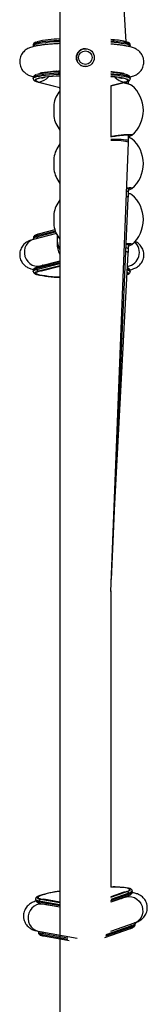
# Model space of a CAD drawing. Units: millimetres. Extents: x -6432 to 333986, y -3372 to 12310.
# Drawn here: x 1624 to 1699, y 5035 to 5612 of the extents above; entities that cross this region are included whole.
import ezdxf

# ---------------------------------------------------------------- set-up
doc = ezdxf.new("R2010")
doc.units = ezdxf.units.MM
doc.layers.add('Opvangzone', color=7, linetype='Continuous', true_color=0x00a19a)
doc.layers.add('VP-EQ', color=7, linetype='Continuous', true_color=0x8a3492)

# ---------------------------------------------------------------- blocks, each defined once
blk = doc.blocks.new('0301S2_')
at = {"color": 7, "linetype": 'Continuous', "lineweight": 25}
for p, q in [((4608.031, -613.912), (4608.031, -821.611)), ((4611.933, -731.983), (4611.031, -716.688)), ((4606.472, -732.161), (4606.472, -732.211)), ((4606.475, -732.211), (4606.482, -732.26)), ((4612.172, -732.224), (4612.172, -732.175)), ((4606.468, -734.08), (4606.468, -734.13)), ((4606.746, -734.336), (4608.031, -734.667)), ((4606.771, -734.339), (4606.815, -734.337)), ((4606.815, -734.337), (4608.031, -734.65)), ((4611.031, -734.565), (4611.889, -734.348)), ((4611.031, -734.548), (4611.819, -734.349)), ((4611.864, -734.351), (4611.819, -734.349)), ((4612.06, -734.457), (4612.06, -734.287)), ((4612.168, -734.144), (4612.168, -734.094)), ((4612.254, -734.544), (4612.252, -734.54)), ((4607.673, -735.649), (4607.673, -736.349)), ((4612.06, -737.79), (4612.06, -737.431)), ((4612.254, -737.454), (4612.252, -737.458)), ((4611.031, -737.544), (4611.058, -737.54)), ((4611.031, -764.203), (4612.058, -737.885)), ((4612.058, -737.885), (4612.06, -737.79)), ((4612.061, -737.58), (4612.061, -737.541)), ((4612.254, -737.666), (4612.252, -737.663)), ((4607.673, -738.772), (4607.673, -739.472)), ((4612.061, -740.774), (4612.061, -740.553)), ((4612.254, -740.577), (4612.252, -740.58)), ((4612.255, -740.945), (4612.253, -740.941)), ((4611.059, -763.489), (4612.053, -741.143)), ((4607.674, -742.05), (4607.674, -742.75)), ((4607.828, -743.223), (4606.486, -743.562)), ((4607.742, -743.01), (4606.753, -743.26)), ((4606.474, -743.464), (4606.474, -743.514)), ((4606.685, -743.403), (4606.685, -743.353)), ((4607.871, -743.514), (4607.871, -743.795)), ((4612.061, -744.107), (4612.061, -743.832)), ((4611.256, -759.066), (4612.054, -744.379)), ((4612.255, -743.855), (4612.253, -743.859)), ((4608.031, -744.855), (4606.748, -745.18)), ((4606.879, -745.113), (4608.031, -744.822)), ((4606.469, -745.384), (4606.469, -745.434)), ((4606.68, -745.322), (4606.68, -745.272)), ((4606.817, -745.428), (4606.772, -745.426)), ((4606.817, -745.428), (4608.031, -745.121)), ((4606.952, -745.404), (4608.031, -745.131)), ((4612.169, -745.447), (4612.169, -745.398)), ((4611.033, -764.161), (4611.033, -781.52)), ((4611.031, -782.107), (4611.931, -781.792)), ((4611.798, -781.828), (4611.031, -782.096)), ((4611.975, -781.79), (4611.931, -781.792)), ((4612.081, -781.935), (4612.076, -781.885)), ((4612.291, -781.798), (4612.286, -781.749)), ((4606.608, -782.243), (4606.612, -782.293)), ((4606.822, -782.388), (4606.818, -782.338)), ((4606.897, -782.474), (4608.031, -782.676)), ((4606.902, -782.227), (4606.946, -782.221)), ((4606.946, -782.221), (4608.031, -782.414)), ((4607.096, -782.236), (4607.092, -782.235)), ((4608.031, -782.402), (4607.096, -782.236)), ((4611.031, -782.38), (4612.021, -782.033)), ((4611.897, -782.111), (4611.031, -782.414)), ((4608.031, -782.707), (4607.044, -782.531)), ((4611.031, -784.109), (4612.426, -783.621)), ((4612.449, -783.661), (4612.441, -783.617)), ((4612.457, -783.71), (4612.453, -783.66)), ((4606.763, -784.106), (4609.044, -784.512)), ((4606.774, -784.155), (4606.779, -784.205)), ((4610.666, -784.478), (4612.188, -783.945)), ((4612.243, -783.797), (4610.735, -784.325)), ((4610.739, -784.374), (4612.247, -783.846)), ((4612.247, -783.846), (4612.243, -783.797)), ((4608.492, -784.518), (4606.985, -784.25)), ((4606.989, -784.299), (4606.985, -784.25)), ((4606.989, -784.299), (4608.497, -784.568)), ((4607.064, -784.386), (4608.585, -784.657))]:
    blk.add_line(p, q, dxfattribs=at)
at = {"color": 8, "linetype": 'Continuous', "lineweight": 25}
for p, q in [((4606.771, -734.339), (4608.031, -734.663)), ((4611.031, -734.561), (4611.864, -734.351)), ((4607.767, -743.079), (4606.685, -743.353)), ((4606.685, -743.403), (4607.785, -743.125)), ((4608.031, -744.931), (4606.68, -745.272)), ((4606.68, -745.322), (4608.031, -744.981)), ((4608.031, -745.108), (4606.772, -745.426)), ((4606.952, -745.404), (4606.817, -745.428)), ((4611.033, -764.162), (4611.033, -781.52)), ((4611.031, -782.121), (4611.975, -781.79)), ((4612.076, -781.885), (4611.031, -782.251)), ((4611.031, -782.302), (4612.081, -781.935)), ((4611.931, -781.792), (4611.798, -781.828)), ((4608.031, -782.554), (4606.818, -782.338)), ((4606.822, -782.388), (4608.031, -782.603)), ((4606.902, -782.227), (4608.031, -782.428)), ((4606.946, -782.221), (4607.096, -782.236))]:
    blk.add_line(p, q, dxfattribs=at)
at = {"color": 8, "linetype": 'Continuous', "lineweight": 25, "flags": 128}
for points in [[(4608.031, -731.9), (4607.947, -731.905), (4607.677, -731.922), (4607.428, -731.942), (4607.202, -731.965), (4607.002, -731.99), (4606.832, -732.018), (4606.693, -732.047), (4606.587, -732.078), (4606.515, -732.11), (4606.478, -732.143), (4606.472, -732.161)], [(4606.472, -732.211), (4606.477, -732.193), (4606.514, -732.16), (4606.586, -732.128), (4606.693, -732.097), (4606.832, -732.067), (4607.002, -732.04), (4607.202, -732.014), (4607.427, -731.991), (4607.677, -731.971), (4607.947, -731.954), (4608.031, -731.95)], [(4612.172, -732.175), (4612.167, -732.157), (4612.13, -732.124), (4612.058, -732.091), (4611.952, -732.06), (4611.813, -732.029), (4611.642, -732.001), (4611.443, -731.975), (4611.217, -731.951), (4611.031, -731.934)], [(4611.031, -731.984), (4611.217, -732), (4611.443, -732.024), (4611.642, -732.051), (4611.812, -732.079), (4611.952, -732.109), (4612.058, -732.141), (4612.13, -732.173), (4612.167, -732.206), (4612.172, -732.224)], [(4608.031, -733.82), (4607.943, -733.824), (4607.673, -733.841), (4607.423, -733.861), (4607.197, -733.884), (4606.998, -733.909), (4606.827, -733.937), (4606.688, -733.967), (4606.582, -733.998), (4606.51, -734.03), (4606.473, -734.063), (4606.468, -734.08)], [(4606.468, -734.13), (4606.473, -734.112), (4606.51, -734.08), (4606.582, -734.047), (4606.688, -734.016), (4606.827, -733.987), (4606.998, -733.959), (4607.197, -733.934), (4607.423, -733.911), (4607.672, -733.891), (4607.942, -733.874), (4608.031, -733.869)], [(4612.168, -734.094), (4612.163, -734.076), (4612.126, -734.043), (4612.053, -734.011), (4611.947, -733.979), (4611.808, -733.949), (4611.638, -733.921), (4611.438, -733.894), (4611.212, -733.87), (4611.031, -733.854)], [(4611.031, -733.904), (4611.212, -733.92), (4611.438, -733.944), (4611.638, -733.97), (4611.808, -733.999), (4611.947, -734.029), (4612.053, -734.06), (4612.125, -734.093), (4612.162, -734.126), (4612.168, -734.144)], [(4606.627, -734.171), (4606.616, -734.176), (4606.575, -734.209), (4606.57, -734.242), (4606.601, -734.275), (4606.669, -734.307), (4606.771, -734.339)], [(4611.04, -737.519), (4611.04, -737.348), (4611.04, -737.152), (4611.04, -736.934), (4611.04, -736.699), (4611.04, -736.45), (4611.04, -736.193), (4611.04, -735.932), (4611.04, -735.672), (4611.04, -735.418), (4611.04, -735.176), (4611.04, -734.949), (4611.04, -734.742), (4611.04, -734.563)], [(4611.864, -734.351), (4611.966, -734.32), (4612.034, -734.288), (4612.065, -734.255), (4612.06, -734.222), (4612.019, -734.189)], [(4612.06, -737.79), (4612.06, -737.789), (4612.04, -737.771), (4611.983, -737.754), (4611.892, -737.739), (4611.772, -737.726), (4611.628, -737.716), (4611.467, -737.709), (4611.296, -737.707), (4611.123, -737.708), (4611.031, -737.71)], [(4612.058, -737.885), (4612.058, -737.884), (4612.038, -737.863), (4611.981, -737.842), (4611.891, -737.822), (4611.771, -737.803), (4611.626, -737.786), (4611.465, -737.773), (4611.294, -737.763), (4611.122, -737.758), (4611.031, -737.757)], [(4611.057, -737.538), (4611.054, -737.537), (4611.047, -737.531), (4611.04, -737.519)], [(4611.947, -740.731), (4611.986, -740.738), (4612.042, -740.755)], [(4612.042, -740.755), (4612.061, -740.773), (4612.061, -740.774)], [(4606.486, -743.562), (4606.41, -743.586), (4606.268, -743.66), (4606.146, -743.766), (4606.049, -743.899), (4605.981, -744.052), (4605.946, -744.218), (4605.946, -744.391), (4605.98, -744.56), (4606.047, -744.719), (4606.143, -744.861), (4606.265, -744.977), (4606.406, -745.064), (4606.561, -745.117), (4606.721, -745.134), (4606.879, -745.113)], [(4606.685, -743.353), (4606.581, -743.384), (4606.512, -743.416), (4606.478, -743.449), (4606.474, -743.464)], [(4606.474, -743.514), (4606.477, -743.499), (4606.512, -743.466), (4606.581, -743.434), (4606.685, -743.403)], [(4612.054, -744.379), (4612.053, -744.366), (4612.025, -744.324), (4611.961, -744.283), (4611.914, -744.262)], [(4606.68, -745.272), (4606.577, -745.304), (4606.507, -745.336), (4606.473, -745.369), (4606.469, -745.384)], [(4606.469, -745.434), (4606.473, -745.418), (4606.507, -745.385), (4606.576, -745.353), (4606.68, -745.322)], [(4606.772, -745.426), (4606.67, -745.457), (4606.603, -745.489), (4606.571, -745.521), (4606.576, -745.554), (4606.618, -745.587), (4606.678, -745.613)], [(4607.04, -745.106), (4607.118, -745.06), (4607.135, -745.048)], [(4611.987, -745.616), (4612.02, -745.6), (4612.061, -745.567), (4612.066, -745.534), (4612.035, -745.502), (4611.994, -745.48)], [(4612.001, -745.347), (4612.062, -745.366), (4612.131, -745.399), (4612.165, -745.432), (4612.169, -745.447)], [(4612.169, -745.398), (4612.165, -745.382), (4612.131, -745.349), (4612.062, -745.317), (4612.004, -745.298)], [(4611.975, -781.79), (4612.077, -781.749), (4612.145, -781.71), (4612.176, -781.674), (4612.171, -781.64), (4612.13, -781.61), (4612.066, -781.587)], [(4612.286, -781.749), (4612.283, -781.768), (4612.249, -781.805), (4612.18, -781.844), (4612.076, -781.885)], [(4612.081, -781.935), (4612.184, -781.893), (4612.253, -781.854), (4612.287, -781.817), (4612.291, -781.798)], [(4606.818, -782.338), (4606.715, -782.315), (4606.646, -782.287), (4606.612, -782.256), (4606.608, -782.244)], [(4606.612, -782.293), (4606.616, -782.306), (4606.65, -782.337), (4606.719, -782.364), (4606.822, -782.388)], [(4606.854, -782.022), (4606.824, -782.034), (4606.747, -782.073), (4606.706, -782.111), (4606.701, -782.145), (4606.732, -782.176), (4606.8, -782.204), (4606.902, -782.227)], [(4611.649, -782.198), (4611.665, -782.184), (4611.738, -782.132)], [(4611.897, -782.111), (4611.949, -782.095), (4612.107, -782.073), (4612.267, -782.088), (4612.422, -782.139), (4612.565, -782.225), (4612.689, -782.34), (4612.789, -782.48), (4612.859, -782.638), (4612.897, -782.807), (4612.9, -782.978), (4612.869, -783.144), (4612.804, -783.297), (4612.71, -783.43), (4612.59, -783.537), (4612.45, -783.612), (4612.426, -783.621)], [(4607.044, -782.531), (4606.981, -782.523), (4606.82, -782.528), (4606.664, -782.571), (4606.519, -782.648), (4606.392, -782.757), (4606.288, -782.891), (4606.214, -783.046), (4606.171, -783.214), (4606.163, -783.387), (4606.19, -783.556), (4606.25, -783.714), (4606.34, -783.854), (4606.457, -783.969), (4606.595, -784.053), (4606.747, -784.103), (4606.763, -784.106)], [(4607.305, -782.578), (4607.278, -782.562), (4607.214, -782.53)], [(4612.453, -783.66), (4612.449, -783.679), (4612.415, -783.716), (4612.346, -783.756), (4612.243, -783.797)], [(4606.985, -784.25), (4606.881, -784.226), (4606.812, -784.199), (4606.778, -784.168), (4606.775, -784.156)], [(4606.779, -784.205), (4606.782, -784.217), (4606.817, -784.248), (4606.886, -784.276), (4606.989, -784.299)], [(4612.247, -783.846), (4612.35, -783.805), (4612.42, -783.766), (4612.454, -783.729), (4612.457, -783.71)]]:
    blk.add_lwpolyline(points, dxfattribs=at)
at = {"color": 7, "linetype": 'Continuous', "lineweight": 25, "flags": 128}
for points in [[(4608.031, -733.986), (4607.846, -733.997), (4607.595, -734.016), (4607.367, -734.037), (4607.165, -734.061), (4606.992, -734.088), (4606.849, -734.116), (4606.739, -734.146), (4606.663, -734.177), (4606.623, -734.209), (4606.618, -734.242), (4606.649, -734.274), (4606.715, -734.306), (4606.815, -734.337)], [(4608.031, -733.98), (4607.82, -733.993), (4607.565, -734.012), (4607.333, -734.034), (4607.127, -734.058), (4606.95, -734.085), (4606.805, -734.114), (4606.693, -734.145), (4606.627, -734.171)], [(4611.819, -734.349), (4611.92, -734.318), (4611.986, -734.287), (4612.017, -734.255), (4612.012, -734.222), (4611.971, -734.19), (4611.896, -734.158), (4611.786, -734.128), (4611.643, -734.099), (4611.469, -734.072), (4611.267, -734.046), (4611.039, -734.024), (4611.031, -734.023)], [(4606.746, -734.336), (4606.753, -734.337), (4606.771, -734.339)], [(4611.889, -734.348), (4611.882, -734.35), (4611.864, -734.351)], [(4607.984, -734.655), (4608.027, -734.746), (4608.031, -734.755)], [(4608.031, -745.784), (4607.847, -745.772), (4607.597, -745.753), (4607.369, -745.73), (4607.167, -745.705), (4606.993, -745.678), (4606.851, -745.648), (4606.741, -745.618), (4606.665, -745.586), (4606.624, -745.554), (4606.619, -745.522), (4606.65, -745.49), (4606.716, -745.458), (4606.817, -745.428)], [(4611.993, -745.506), (4612.018, -745.535), (4612.014, -745.567), (4611.988, -745.59)], [(4608.031, -781.771), (4607.973, -781.78), (4607.723, -781.821), (4607.496, -781.864), (4607.294, -781.906), (4607.122, -781.949), (4606.979, -781.991), (4606.87, -782.032), (4606.794, -782.07), (4606.754, -782.107), (4606.749, -782.141), (4606.78, -782.171), (4606.846, -782.198), (4606.946, -782.221)], [(4611.931, -781.792), (4612.031, -781.752), (4612.097, -781.713), (4612.128, -781.677), (4612.123, -781.645), (4612.083, -781.615), (4612.007, -781.589), (4611.898, -781.567), (4611.755, -781.55), (4611.583, -781.537), (4611.381, -781.529), (4611.154, -781.526), (4611.031, -781.526)]]:
    blk.add_lwpolyline(points, dxfattribs=at)
at = {"color": 7, "linetype": 'Continuous', "lineweight": 25}
for radius in [0.525, 0.4]:
    blk.add_circle((4609.531, -732.909), radius, dxfattribs=at)
for centre, radius, start, end in [((4608.091, -737.747), 5.935, 90.58224, 103.72591), ((4610.688, -737.236), 5.399, 76.95155, 86.35476), ((4609.531, -732.909), 0.525, 90, 270.00038), ((4608.089, -739.679), 5.947, 90.5593, 103.72031), ((4610.686, -739.14), 5.383, 76.94365, 86.32593), ((4610.942, -737.437), 3.422, 71.66614, 88.51311), ((4611.04, -735.999), 1.9, 309.82404, 50.19998), ((4609.54, -735.999), 1.9, 142.59796, 169.38489), ((4609.54, -735.999), 1.9, 190.61511, 217.40204), ((4609.541, -739.122), 1.9, 142.61788, 169.38489), ((4611.041, -739.122), 1.9, 309.82404, 50.19998), ((4609.541, -739.122), 1.9, 190.61511, 217.38212), ((4611.041, -742.4), 1.9, 309.82404, 50.19998), ((4609.541, -742.4), 1.9, 142.6388, 169.38489), ((4609.541, -742.4), 1.9, 190.61511, 217.3612), ((4609.307, -743.514), 1.436, 172.58098, 207.28001), ((4609.31, -743.794), 1.439, 180.04411, 207.24472), ((4606.781, -745.325), 0.101, 178.39637, 265.0358), ((4608.117, -739.847), 5.943, 255.98724, 269.16909), ((4608.753, -787.903), 6.181, 96.70657, 107.88927), ((4611.234, -786.383), 4.867, 80.15879, 92.3918), ((4611.975, -781.891), 0.101, 3.4409, 89.89994), ((4606.919, -782.327), 0.101, 99.68316, 186.34613)]:
    blk.add_arc(centre, radius, start, end, dxfattribs=at)
at = {"color": 8, "linetype": 'Continuous', "lineweight": 25}
for centre, radius, start, end in [((4606.615, -733.31), 1.046, 281.03459, 315.96032), ((4607.675, -733.671), 0.0601, 299.86957, 324.68315), ((4612.024, -733.323), 1.046, 223.78148, 258.69972), ((4606.778, -743.35), 0.093, 105.49182, 181.98743), ((4606.789, -743.404), 0.105, 179.28146, 243.13775), ((4611.882, -744.329), 0.823, 279.09257, 49.14835), ((4611.935, -744.251), 0.191, 48.89022, 93.71982), ((4606.773, -745.269), 0.093, 105.48818, 181.97193), ((4611.987, -781.945), 0.0938, 291.22584, 6.64538), ((4606.916, -782.382), 0.0941, 183.4672, 258.22253), ((4607.089, -784.24), 0.105, 124.80659, 185.41116), ((4612.143, -783.801), 0.0997, 2.50337, 69.66432), ((4612.154, -783.857), 0.0938, 291.22607, 6.64515), ((4607.083, -784.294), 0.0941, 183.46787, 258.22186)]:
    blk.add_arc(centre, radius, start, end, dxfattribs=at)
at = {"color": 7, "linetype": 'Continuous', "lineweight": 25}
for points, knots in [([(4608.031, -732.084), (4607.955, -732.088), (4607.785, -732.096), (4607.538, -732.114), (4607.289, -732.135), (4607.058, -732.159), (4606.843, -732.188), (4606.64, -732.222), (4606.466, -732.261), (4606.323, -732.305), (4606.207, -732.351), (4606.104, -732.404), (4606.003, -732.472), (4605.905, -732.559), (4605.816, -732.668), (4605.742, -732.795), (4605.692, -732.938), (4605.666, -733.094), (4605.672, -733.253), (4605.707, -733.405), (4605.765, -733.54), (4605.839, -733.655), (4605.924, -733.751), (4606.015, -733.828), (4606.108, -733.889), (4606.204, -733.939), (4606.309, -733.982), (4606.401, -734.011), (4606.462, -734.028), (4606.481, -734.033)], [0, 0, 0, 0, 0.044814, 0.100086, 0.155846, 0.212375, 0.270181, 0.330332, 0.395552, 0.445331, 0.480877, 0.511528, 0.540164, 0.568206, 0.596329, 0.624723, 0.653311, 0.682035, 0.712999, 0.74213, 0.769802, 0.796462, 0.822487, 0.848395, 0.874971, 0.903689, 0.937068, 0.979699, 1, 1, 1, 1]), ([(4606.647, -731.989), (4606.625, -731.997), (4606.579, -732.014), (4606.531, -732.044), (4606.493, -732.086), (4606.47, -732.132), (4606.474, -732.157), (4606.475, -732.162)], [0, 0, 0, 0, 0.263564, 0.557709, 0.760855, 0.950121, 1, 1, 1, 1]), ([(4612.155, -734.046), (4612.185, -734.038), (4612.257, -734.019), (4612.359, -733.985), (4612.468, -733.937), (4612.569, -733.881), (4612.669, -733.807), (4612.765, -733.713), (4612.85, -733.598), (4612.917, -733.465), (4612.959, -733.319), (4612.975, -733.163), (4612.961, -733.006), (4612.918, -732.859), (4612.855, -732.73), (4612.777, -732.62), (4612.69, -732.53), (4612.598, -732.458), (4612.504, -732.4), (4612.407, -732.353), (4612.297, -732.311), (4612.15, -732.268), (4611.973, -732.229), (4611.762, -732.194), (4611.545, -732.165), (4611.306, -732.14), (4611.132, -732.124), (4611.036, -732.117), (4611.031, -732.117)], [0, 0, 0, 0, 0.033453, 0.080867, 0.116442, 0.149073, 0.180012, 0.210652, 0.241469, 0.272575, 0.30387, 0.335292, 0.368494, 0.399807, 0.429676, 0.458569, 0.486895, 0.515304, 0.54482, 0.577334, 0.616083, 0.667273, 0.745207, 0.809566, 0.870573, 0.934759, 0.996982, 1, 1, 1, 1]), ([(4612.168, -732.171), (4612.168, -732.156), (4612.167, -732.12), (4612.134, -732.078), (4612.094, -732.043), (4612.031, -732.012), (4611.978, -731.991), (4611.936, -731.98), (4611.935, -731.98)], [0, 0, 0, 0, 0.108373, 0.265409, 0.439616, 0.68049, 0.995422, 1, 1, 1, 1]), ([(4612.16, -732.273), (4612.165, -732.264), (4612.173, -732.249), (4612.17, -732.231), (4612.169, -732.225)], [0, 0, 0, 0, 0.627198, 1, 1, 1, 1]), ([(4606.643, -733.909), (4606.621, -733.917), (4606.574, -733.933), (4606.527, -733.964), (4606.488, -734.006), (4606.465, -734.051), (4606.47, -734.077), (4606.471, -734.082)], [0, 0, 0, 0, 0.263555, 0.557709, 0.760851, 0.950118, 1, 1, 1, 1]), ([(4606.852, -733.816), (4606.852, -733.817), (4606.848, -733.818), (4606.866, -733.812), (4606.907, -733.802), (4606.98, -733.787), (4607.086, -733.77), (4607.223, -733.751), (4607.392, -733.732), (4607.589, -733.715), (4607.803, -733.699), (4607.957, -733.69), (4608.031, -733.686)], [0, 0, 0, 0, 0.012661, 0.087961, 0.17465, 0.27303, 0.381908, 0.499181, 0.622588, 0.750244, 0.880762, 1, 1, 1, 1]), ([(4607.007, -733.784), (4606.994, -733.793), (4606.96, -733.819), (4606.927, -733.837), (4606.914, -733.843), (4606.912, -733.844)], [0, 0, 0, 0, 0.338709, 0.8874293, 1, 1, 1, 1]), ([(4611.031, -733.722), (4611.033, -733.722), (4611.111, -733.728), (4611.243, -733.742), (4611.423, -733.762), (4611.564, -733.783), (4611.67, -733.801), (4611.739, -733.816), (4611.779, -733.827), (4611.783, -733.828), (4611.785, -733.829)], [0, 0, 0, 0, 0.005246, 0.178839, 0.349634, 0.516215, 0.65978, 0.791648, 0.908925, 1, 1, 1, 1]), ([(4611.734, -733.861), (4611.72, -733.854), (4611.693, -733.84), (4611.649, -733.81), (4611.628, -733.794)], [0, 0, 0, 0, 0.499914, 1, 1, 1, 1]), ([(4612.164, -734.09), (4612.163, -734.075), (4612.162, -734.039), (4612.13, -733.997), (4612.089, -733.963), (4612.026, -733.931), (4611.973, -733.911), (4611.931, -733.9), (4611.93, -733.9)], [0, 0, 0, 0, 0.108375, 0.265412, 0.439621, 0.680497, 0.995431, 1, 1, 1, 1]), ([(4606.471, -734.131), (4606.472, -734.148), (4606.474, -734.187), (4606.508, -734.23), (4606.55, -734.264), (4606.613, -734.295), (4606.682, -734.319), (4606.734, -734.333), (4606.746, -734.336)], [0, 0, 0, 0, 0.114281, 0.254384, 0.412436, 0.633593, 0.911202, 1, 1, 1, 1]), ([(4606.943, -734.102), (4606.943, -734.103), (4606.939, -734.104), (4606.958, -734.098), (4607.001, -734.089), (4607.07, -734.076), (4607.134, -734.067), (4607.165, -734.062)], [0, 0, 0, 0, 0.04143, 0.250079, 0.487349, 0.754458, 1, 1, 1, 1]), ([(4611.476, -734.074), (4611.502, -734.078), (4611.564, -734.087), (4611.632, -734.1), (4611.678, -734.11), (4611.697, -734.115), (4611.693, -734.114), (4611.692, -734.114)], [0, 0, 0, 0, 0.205275, 0.48789, 0.742487, 0.967245, 1, 1, 1, 1]), ([(4612.253, -734.538), (4612.247, -734.534), (4612.225, -734.517), (4612.178, -734.497), (4612.095, -734.466), (4611.98, -734.434), (4611.865, -734.405), (4611.784, -734.388), (4611.756, -734.382)], [0, 0, 0, 0, 0.05838, 0.239976, 0.44863, 0.668621, 0.883088, 1, 1, 1, 1]), ([(4611.889, -734.348), (4611.909, -734.343), (4611.969, -734.327), (4612.043, -734.299), (4612.104, -734.265), (4612.144, -734.223), (4612.169, -734.178), (4612.165, -734.151), (4612.164, -734.144)], [0, 0, 0, 0, 0.142487, 0.430555, 0.66822, 0.817448, 0.956068, 1, 1, 1, 1]), ([(4611.058, -737.538), (4611.076, -737.535), (4611.15, -737.522), (4611.285, -737.502), (4611.456, -737.479), (4611.621, -737.459), (4611.774, -737.444), (4611.91, -737.434), (4612.022, -737.429), (4612.103, -737.431), (4612.144, -737.433), (4612.162, -737.439), (4612.158, -737.437), (4612.158, -737.437)], [0, 0, 0, 0, 0.039466, 0.154495, 0.270098, 0.385465, 0.500788, 0.615202, 0.728329, 0.839577, 0.929047, 0.995743, 1, 1, 1, 1]), ([(4612.061, -737.541), (4612.073, -737.537), (4612.124, -737.522), (4612.189, -737.499), (4612.231, -737.474), (4612.253, -737.461)], [0, 0, 0, 0, 0.137301, 0.565037, 1, 1, 1, 1]), ([(4612.253, -737.661), (4612.248, -737.656), (4612.225, -737.639), (4612.178, -737.62), (4612.12, -737.597), (4612.072, -737.583), (4612.061, -737.58)], [0, 0, 0, 0, 0.114692, 0.47145, 0.881316, 1, 1, 1, 1]), ([(4611.954, -740.555), (4611.976, -740.554), (4612.036, -740.552), (4612.103, -740.553), (4612.145, -740.556), (4612.162, -740.561), (4612.158, -740.56), (4612.158, -740.559)], [0, 0, 0, 0, 0.1937868, 0.523924, 0.7894365, 0.9873657, 1, 1, 1, 1]), ([(4612.052, -741.142), (4612.055, -741.087), (4612.06, -740.966), (4612.06, -740.841), (4612.061, -740.773)], [0, 0, 0, 0, 0.457566, 1, 1, 1, 1]), ([(4612.254, -740.939), (4612.248, -740.935), (4612.226, -740.918), (4612.178, -740.898), (4612.12, -740.875), (4612.071, -740.861), (4612.06, -740.858)], [0, 0, 0, 0, 0.114082, 0.468963, 0.876692, 1, 1, 1, 1]), ([(4612.061, -740.663), (4612.073, -740.66), (4612.124, -740.645), (4612.189, -740.621), (4612.232, -740.596), (4612.253, -740.583)], [0, 0, 0, 0, 0.1386207, 0.5657057, 1, 1, 1, 1]), ([(4612.053, -741.142), (4612.053, -741.141), (4612.053, -741.112), (4612.034, -741.071), (4611.957, -741.036), (4611.936, -741.026)], [0, 0, 0, 0, 0.024119, 0.73368, 1, 1, 1, 1]), ([(4606.753, -743.26), (4606.733, -743.265), (4606.672, -743.282), (4606.598, -743.309), (4606.537, -743.343), (4606.497, -743.386), (4606.472, -743.432), (4606.476, -743.46), (4606.478, -743.468)], [0, 0, 0, 0, 0.141202, 0.426678, 0.662206, 0.810093, 0.947464, 1, 1, 1, 1]), ([(4606.486, -743.562), (4606.457, -743.57), (4606.385, -743.589), (4606.282, -743.624), (4606.174, -743.671), (4606.073, -743.728), (4605.972, -743.801), (4605.876, -743.895), (4605.791, -744.01), (4605.725, -744.143), (4605.682, -744.289), (4605.666, -744.446), (4605.681, -744.602), (4605.723, -744.75), (4605.786, -744.879), (4605.864, -744.988), (4605.952, -745.078), (4606.044, -745.151), (4606.137, -745.208), (4606.234, -745.255), (4606.345, -745.297), (4606.425, -745.323), (4606.477, -745.335), (4606.482, -745.335)], [0, 0, 0, 0, 0.049778, 0.12033, 0.173262, 0.221816, 0.267855, 0.313449, 0.359302, 0.405587, 0.452155, 0.49891, 0.548315, 0.594907, 0.639354, 0.682342, 0.724491, 0.766764, 0.810683, 0.859064, 0.916721, 0.992891, 1, 1, 1, 1]), ([(4606.477, -743.514), (4606.476, -743.531), (4606.475, -743.55), (4606.483, -743.562), (4606.483, -743.563)], [0, 0, 0, 0, 0.940783, 1, 1, 1, 1]), ([(4611.933, -743.835), (4611.963, -743.834), (4612.031, -743.83), (4612.103, -743.832), (4612.145, -743.834), (4612.163, -743.84), (4612.159, -743.838), (4612.158, -743.838)], [0, 0, 0, 0, 0.2432649, 0.5531229, 0.8023551, 0.9881352, 1, 1, 1, 1]), ([(4612.159, -745.348), (4612.169, -745.346), (4612.229, -745.332), (4612.318, -745.303), (4612.435, -745.257), (4612.538, -745.204), (4612.638, -745.136), (4612.736, -745.049), (4612.826, -744.941), (4612.899, -744.813), (4612.95, -744.67), (4612.975, -744.515), (4612.97, -744.356), (4612.935, -744.203), (4612.877, -744.069), (4612.802, -743.953), (4612.717, -743.858), (4612.626, -743.78), (4612.533, -743.719), (4612.475, -743.69), (4612.444, -743.674)], [0, 0, 0, 0, 0.01893, 0.115079, 0.183736, 0.242943, 0.298249, 0.352411, 0.406731, 0.461573, 0.516792, 0.572271, 0.632077, 0.688347, 0.741795, 0.793288, 0.843556, 0.893599, 0.944928, 1, 1, 1, 1]), ([(4612.054, -744.379), (4612.056, -744.333), (4612.06, -744.243), (4612.061, -744.152), (4612.061, -744.107)], [0, 0, 0, 0, 0.508554, 1, 1, 1, 1]), ([(4612.061, -743.942), (4612.074, -743.938), (4612.125, -743.923), (4612.189, -743.9), (4612.232, -743.875), (4612.254, -743.862)], [0, 0, 0, 0, 0.13859, 0.565705, 1, 1, 1, 1]), ([(4606.748, -745.18), (4606.728, -745.185), (4606.668, -745.201), (4606.594, -745.228), (4606.533, -745.263), (4606.492, -745.305), (4606.467, -745.351), (4606.472, -745.38), (4606.473, -745.388)], [0, 0, 0, 0, 0.141209, 0.426683, 0.66221, 0.81009, 0.947465, 1, 1, 1, 1]), ([(4606.473, -745.433), (4606.473, -745.45), (4606.474, -745.487), (4606.507, -745.531), (4606.549, -745.565), (4606.591, -745.589), (4606.631, -745.602), (4606.644, -745.606)], [0, 0, 0, 0, 0.145729, 0.338745, 0.552866, 0.848941, 1, 1, 1, 1]), ([(4606.854, -745.12), (4606.854, -745.12), (4606.856, -745.119), (4606.871, -745.115), (4606.879, -745.113)], [0, 0, 0, 0, 0.522195, 1, 1, 1, 1]), ([(4606.943, -745.406), (4606.943, -745.406), (4606.94, -745.408), (4606.946, -745.406), (4606.952, -745.404)], [0, 0, 0, 0, 0.044399, 1, 1, 1, 1]), ([(4607.023, -745.077), (4607.021, -745.078), (4606.997, -745.099), (4606.969, -745.117), (4606.95, -745.128), (4606.946, -745.13)], [0, 0, 0, 0, 0.05574, 0.813834, 1, 1, 1, 1]), ([(4611.986, -745.622), (4612.011, -745.613), (4612.06, -745.595), (4612.11, -745.564), (4612.149, -745.522), (4612.172, -745.477), (4612.167, -745.452), (4612.166, -745.447)], [0, 0, 0, 0, 0.287663, 0.57359, 0.771056, 0.955028, 1, 1, 1, 1]), ([(4612.166, -745.396), (4612.165, -745.379), (4612.163, -745.34), (4612.129, -745.298), (4612.086, -745.264), (4612.048, -745.243), (4612.014, -745.232), (4612.008, -745.229)], [0, 0, 0, 0, 0.162738, 0.366965, 0.597352, 0.919741, 1, 1, 1, 1]), ([(4611.807, -781.824), (4611.808, -781.824), (4611.809, -781.823), (4611.802, -781.826), (4611.798, -781.828)], [0, 0, 0, 0, 0.422515, 1, 1, 1, 1]), ([(4612.021, -782.033), (4612.041, -782.026), (4612.101, -782.004), (4612.176, -781.969), (4612.236, -781.928), (4612.274, -781.88), (4612.295, -781.832), (4612.288, -781.803), (4612.286, -781.795)], [0, 0, 0, 0, 0.1380428, 0.4161671, 0.6609981, 0.8087776, 0.9456136, 1, 1, 1, 1]), ([(4612.283, -781.75), (4612.281, -781.734), (4612.277, -781.696), (4612.241, -781.655), (4612.195, -781.624), (4612.154, -781.604), (4612.116, -781.595), (4612.106, -781.593)], [0, 0, 0, 0, 0.150403, 0.353648, 0.578146, 0.886568, 1, 1, 1, 1]), ([(4612.426, -783.621), (4612.455, -783.61), (4612.526, -783.585), (4612.626, -783.54), (4612.731, -783.483), (4612.828, -783.418), (4612.922, -783.336), (4613.009, -783.235), (4613.085, -783.113), (4613.14, -782.975), (4613.171, -782.826), (4613.175, -782.669), (4613.148, -782.513), (4613.094, -782.369), (4613.02, -782.245), (4612.933, -782.142), (4612.837, -782.058), (4612.739, -781.993), (4612.64, -781.943), (4612.538, -781.904), (4612.422, -781.871), (4612.34, -781.852), (4612.287, -781.845), (4612.283, -781.844)], [0, 0, 0, 0, 0.049365, 0.119979, 0.173725, 0.222842, 0.269114, 0.314708, 0.360487, 0.406617, 0.453013, 0.49959, 0.548967, 0.595547, 0.639986, 0.682991, 0.725212, 0.76759, 0.81167, 0.86025, 0.918113, 0.99445, 1, 1, 1, 1]), ([(4606.628, -782.338), (4606.613, -782.343), (4606.551, -782.363), (4606.463, -782.402), (4606.353, -782.458), (4606.256, -782.522), (4606.162, -782.6), (4606.072, -782.697), (4605.994, -782.815), (4605.934, -782.95), (4605.898, -783.097), (4605.889, -783.255), (4605.91, -783.412), (4605.96, -783.56), (4606.031, -783.688), (4606.116, -783.795), (4606.21, -783.882), (4606.308, -783.95), (4606.407, -784.002), (4606.508, -784.043), (4606.627, -784.079), (4606.712, -784.096), (4606.763, -784.106)], [0, 0, 0, 0, 0.024865, 0.102385, 0.159051, 0.209881, 0.257304, 0.303708, 0.350216, 0.397076, 0.444224, 0.491573, 0.542377, 0.590232, 0.635766, 0.67972, 0.722757, 0.765748, 0.810112, 0.858427, 0.91511, 1, 1, 1, 1]), ([(4606.829, -782.028), (4606.81, -782.035), (4606.751, -782.057), (4606.695, -782.09), (4606.644, -782.133), (4606.615, -782.18), (4606.602, -782.227), (4606.609, -782.246), (4606.609, -782.247)], [0, 0, 0, 0, 0.158655, 0.478484, 0.677809, 0.840788, 0.994409, 1, 1, 1, 1]), ([(4606.613, -782.293), (4606.612, -782.294), (4606.61, -782.315), (4606.633, -782.358), (4606.669, -782.397), (4606.721, -782.427), (4606.79, -782.452), (4606.86, -782.467), (4606.897, -782.474)], [0, 0, 0, 0, 0.003599, 0.153456, 0.300313, 0.474857, 0.726209, 1, 1, 1, 1]), ([(4611.765, -782.157), (4611.772, -782.149), (4611.798, -782.124), (4611.819, -782.109), (4611.833, -782.099)], [0, 0, 0, 0, 0.294354, 1, 1, 1, 1]), ([(4611.924, -782.101), (4611.925, -782.1), (4611.927, -782.099), (4611.913, -782.105), (4611.899, -782.11), (4611.897, -782.111)], [0, 0, 0, 0, 0.225329, 0.914811, 1, 1, 1, 1]), ([(4607.044, -782.531), (4607.035, -782.529), (4607.022, -782.527), (4607.025, -782.527), (4607.026, -782.528)], [0, 0, 0, 0, 0.690097, 1, 1, 1, 1]), ([(4607.123, -782.514), (4607.141, -782.523), (4607.163, -782.533), (4607.191, -782.554), (4607.196, -782.558)], [0, 0, 0, 0, 0.797924, 1, 1, 1, 1]), ([(4606.781, -784.109), (4606.775, -784.126), (4606.769, -784.143), (4606.775, -784.158), (4606.775, -784.159)], [0, 0, 0, 0, 0.956125, 1, 1, 1, 1]), ([(4606.779, -784.205), (4606.779, -784.205), (4606.776, -784.227), (4606.799, -784.27), (4606.836, -784.309), (4606.888, -784.339), (4606.957, -784.364), (4607.027, -784.378), (4607.064, -784.386)], [0, 0, 0, 0, 0.003598, 0.153459, 0.300312, 0.474857, 0.726209, 1, 1, 1, 1]), ([(4612.188, -783.945), (4612.208, -783.937), (4612.268, -783.916), (4612.342, -783.88), (4612.403, -783.84), (4612.441, -783.792), (4612.462, -783.744), (4612.455, -783.715), (4612.453, -783.707)], [0, 0, 0, 0, 0.1380441, 0.4161671, 0.6609993, 0.8087776, 0.9456145, 1, 1, 1, 1])]:
    blk.add_open_spline(points, degree=3, knots=knots, dxfattribs=at)
at = {"color": 8, "linetype": 'Continuous', "lineweight": 25}
for points, knots in [([(4607.705, -733.723), (4607.693, -733.724), (4607.662, -733.726), (4607.635, -733.723), (4607.633, -733.714), (4607.632, -733.712)], [0, 0, 0, 0, 0.3047138, 0.8196363, 1, 1, 1, 1]), ([(4607.841, -733.697), (4607.818, -733.703), (4607.768, -733.716), (4607.726, -733.721), (4607.705, -733.723)], [0, 0, 0, 0, 0.48183, 1, 1, 1, 1]), ([(4612.252, -734.54), (4612.251, -734.539), (4612.245, -734.524), (4612.127, -734.483), (4611.948, -734.431), (4611.79, -734.399), (4611.732, -734.388)], [0, 0, 0, 0, 0.052571, 0.41931, 0.788156, 1, 1, 1, 1]), ([(4611.04, -737.519), (4611.154, -737.501), (4611.381, -737.466), (4611.715, -737.427), (4611.998, -737.404), (4612.194, -737.403), (4612.289, -737.419), (4612.264, -737.444), (4612.254, -737.454)], [0, 0, 0, 0, 0.174968, 0.349918, 0.524818, 0.698449, 0.870074, 1, 1, 1, 1]), ([(4612.252, -737.663), (4612.251, -737.661), (4612.245, -737.647), (4612.177, -737.62), (4612.081, -737.594), (4612.06, -737.589)], [0, 0, 0, 0, 0.101096, 0.806348, 1, 1, 1, 1]), ([(4611.955, -740.532), (4611.965, -740.531), (4612.068, -740.523), (4612.19, -740.526), (4612.29, -740.541), (4612.265, -740.566), (4612.254, -740.577)], [0, 0, 0, 0, 0.037923, 0.389476, 0.73695, 1, 1, 1, 1]), ([(4612.253, -740.941), (4612.252, -740.94), (4612.246, -740.926), (4612.177, -740.898), (4612.081, -740.873), (4612.06, -740.867)], [0, 0, 0, 0, 0.10074, 0.803458, 1, 1, 1, 1]), ([(4611.934, -743.813), (4611.951, -743.811), (4612.063, -743.802), (4612.191, -743.805), (4612.291, -743.82), (4612.265, -743.845), (4612.255, -743.855)], [0, 0, 0, 0, 0.063769, 0.4058666, 0.7440133, 1, 1, 1, 1])]:
    blk.add_open_spline(points, degree=3, knots=knots, dxfattribs=at)
blk = doc.blocks.new('0301S2-2D')
at = {"layer": 'VP-EQ', "color": 0}
blk.add_blockref('0301S2_', (0, 0), dxfattribs=at)
blk = doc.blocks.new('VPL-04-0301-S2')
at = {"layer": 'Opvangzone', "xscale": 10, "yscale": 10, "zscale": 10}
blk.add_blockref('0301S2-2D', (-44432.85, 12919.23), dxfattribs=at)

msp = doc.modelspace()

# ---------------------------------------------------------------- block references
msp.add_blockref('VPL-04-0301-S2', (0, 0))

doc.saveas('drawing.dxf')
